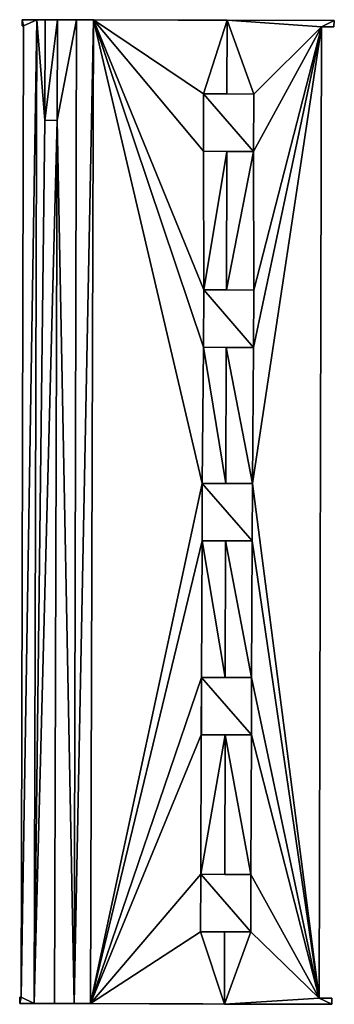
# Model space of a CAD drawing. Extents: x -76892 to -74996, y 139525 to 141412.
# Drawn here: x -76428 to -76404, y 139696 to 139771 of the extents above; entities that cross this region are included whole.
import ezdxf

# ---------------------------------------------------------------- set-up
doc = ezdxf.new("R2010")
doc.units = 0
doc.header["$MEASUREMENT"] = 0
doc.layers.add('Level 45', color=7, linetype='Continuous')
doc.layers.add('Level 47', color=7, linetype='Continuous')

msp = doc.modelspace()

# ---------------------------------------------------------------- linework, layer by layer
at = {"layer": 'Level 45', "color": 8, "linetype": 'Continuous', "lineweight": 30, "invisible_edges": 1}
for points in [[(-76427.536, 139696.408, 9.757), (-76427.359, 139771.018, 12.06), (-76427.536, 139696.408, 12.06)], [(-76427.359, 139771.018, 12.06), (-76427.536, 139696.408, 9.757), (-76427.359, 139771.018, 9.375)], [(-76427.478, 139771.488, 9.434), (-76427.479, 139771.018, 12.06), (-76427.479, 139771.018, 9.424)], [(-76427.479, 139771.018, 12.06), (-76427.478, 139771.488, 9.434), (-76427.478, 139771.488, 12.06)], [(-76427.479, 139771.018, 9.424), (-76427.359, 139771.018, 12.06), (-76427.359, 139771.018, 9.375)], [(-76427.359, 139771.018, 12.06), (-76427.479, 139771.018, 9.424), (-76427.479, 139771.018, 12.06)], [(-76426.335, 139771.485, 12.06), (-76426.55, 139695.935, 14.841), (-76426.55, 139695.935, 12.06)], [(-76426.55, 139695.935, 14.841), (-76426.335, 139771.485, 12.06), (-76426.335, 139771.485, 14.841)], [(-76425.697, 139771.484, 14.841), (-76425.719, 139763.741, 16.788), (-76425.719, 139763.741, 14.841)], [(-76425.719, 139763.741, 16.788), (-76425.697, 139771.484, 14.841), (-76425.697, 139771.484, 16.797)], [(-76423.307, 139771.478, 17.639), (-76423.475, 139695.926, 20.461), (-76423.475, 139695.926, 17.639)], [(-76423.475, 139695.926, 20.461), (-76423.307, 139771.478, 17.639), (-76423.307, 139771.478, 20.461)], [(-76422.007, 139771.475, 20.461), (-76422.222, 139695.923, 23.711), (-76422.222, 139695.923, 20.461)], [(-76422.222, 139695.923, 23.711), (-76422.007, 139771.475, 20.461), (-76422.007, 139771.475, 23.711)], [(-76404.509, 139770.952, 9.063), (-76404.686, 139696.342, 23.711), (-76404.509, 139770.952, 23.706)], [(-76404.686, 139696.342, 23.711), (-76404.509, 139770.952, 9.063), (-76404.686, 139696.342, 9.04)], [(-76404.509, 139770.952, 9.063), (-76403.569, 139770.95, 23.711), (-76403.569, 139770.95, 9.029)], [(-76403.569, 139770.95, 23.711), (-76404.509, 139770.952, 9.063), (-76404.509, 139770.952, 23.706)], [(-76403.569, 139770.95, 9.029), (-76403.538, 139771.432, 23.711), (-76403.538, 139771.432, 9.025)], [(-76403.538, 139771.432, 23.711), (-76403.569, 139770.95, 9.029), (-76403.569, 139770.95, 23.711)], [(-76413.555, 139765.788, 23.621), (-76413.567, 139761.382, 26.154), (-76413.567, 139761.382, 23.621)], [(-76413.567, 139761.382, 26.154), (-76413.555, 139765.788, 23.621), (-76413.555, 139765.788, 26.154)], [(-76409.724, 139761.372, 23.621), (-76409.712, 139765.778, 26.154), (-76409.712, 139765.778, 23.621)], [(-76409.712, 139765.778, 26.154), (-76409.724, 139761.372, 23.621), (-76409.724, 139761.372, 26.154)], [(-76425.719, 139763.741, 16.788), (-76424.787, 139763.763, 14.841), (-76425.719, 139763.741, 14.841)], [(-76424.787, 139763.763, 14.841), (-76425.719, 139763.741, 16.788), (-76424.787, 139763.763, 17.639)], [(-76424.787, 139763.763, 14.841), (-76424.979, 139695.93, 17.639), (-76424.979, 139695.93, 14.841)], [(-76424.979, 139695.93, 17.639), (-76424.787, 139763.763, 14.841), (-76424.787, 139763.763, 17.639)], [(-76413.562, 139746.33, 23.625), (-76413.55, 139750.736, 26.154), (-76413.562, 139746.33, 26.154)], [(-76413.55, 139750.736, 26.154), (-76413.562, 139746.33, 23.625), (-76413.55, 139750.736, 23.621)], [(-76409.719, 139746.32, 23.621), (-76409.707, 139750.726, 26.154), (-76409.707, 139750.726, 23.621)], [(-76409.707, 139750.726, 26.154), (-76409.719, 139746.32, 23.621), (-76409.719, 139746.32, 26.154)], [(-76413.661, 139735.873, 23.621), (-76413.673, 139731.467, 26.154), (-76413.673, 139731.467, 23.621)], [(-76413.673, 139731.467, 26.154), (-76413.661, 139735.873, 23.621), (-76413.661, 139735.873, 26.154)], [(-76409.83, 139731.457, 23.621), (-76409.818, 139735.863, 26.154), (-76409.818, 139735.863, 23.621)], [(-76409.818, 139735.863, 26.154), (-76409.83, 139731.457, 23.621), (-76409.83, 139731.457, 26.154)], [(-76409.894, 139716.553, 23.621), (-76409.882, 139720.959, 26.154), (-76409.882, 139720.959, 23.621)], [(-76409.882, 139720.959, 26.154), (-76409.894, 139716.553, 23.621), (-76409.894, 139716.553, 26.154)], [(-76413.775, 139705.852, 23.621), (-76413.787, 139701.446, 26.154), (-76413.787, 139701.446, 23.621)], [(-76413.787, 139701.446, 26.154), (-76413.775, 139705.852, 23.621), (-76413.775, 139705.852, 26.158)], [(-76409.944, 139701.436, 23.621), (-76409.932, 139705.842, 26.158), (-76409.932, 139705.842, 23.621)], [(-76409.932, 139705.842, 26.158), (-76409.944, 139701.436, 23.621), (-76409.944, 139701.436, 26.158)], [(-76427.657, 139695.938, 9.775), (-76427.656, 139696.408, 12.06), (-76427.657, 139695.938, 12.06)], [(-76427.656, 139696.408, 12.06), (-76427.657, 139695.938, 9.775), (-76427.656, 139696.408, 9.768)], [(-76424.979, 139695.93, 14.841), (-76423.475, 139695.926, 17.639), (-76427.657, 139695.938, 9.775)], [(-76427.656, 139696.408, 9.768), (-76427.536, 139696.408, 12.06), (-76427.656, 139696.408, 12.06)], [(-76427.536, 139696.408, 12.06), (-76427.656, 139696.408, 9.768), (-76427.536, 139696.408, 9.757)], [(-76404.686, 139696.342, 9.04), (-76403.716, 139696.34, 23.711), (-76404.686, 139696.342, 23.711)], [(-76403.716, 139696.34, 23.711), (-76404.686, 139696.342, 9.04), (-76403.716, 139696.34, 9.03)], [(-76403.716, 139696.34, 9.03), (-76403.717, 139695.87, 23.711), (-76403.716, 139696.34, 23.711)], [(-76403.717, 139695.87, 23.711), (-76403.716, 139696.34, 9.03), (-76403.717, 139695.87, 9.025)], [(-76423.475, 139695.926, 17.639), (-76424.979, 139695.93, 14.841), (-76423.475, 139695.926, 17.639)]]:
    msp.add_3dface(points, dxfattribs=at)
at = {"layer": 'Level 45', "color": 8, "linetype": 'Continuous', "lineweight": 30}
for points in [[(-76426.335, 139771.485, 12.06), (-76427.478, 139771.488, 12.06), (-76427.478, 139771.488, 9.434)], [(-76423.307, 139771.478, 17.639), (-76426.335, 139771.485, 12.06), (-76427.478, 139771.488, 9.434)], [(-76423.307, 139771.478, 17.639), (-76427.478, 139771.488, 9.434), (-76403.538, 139771.432, 9.025)], [(-76426.335, 139771.485, 14.841), (-76426.335, 139771.485, 12.06), (-76425.697, 139771.484, 14.841)], [(-76426.335, 139771.485, 12.06), (-76425.697, 139771.484, 16.797), (-76425.697, 139771.484, 14.841)], [(-76424.765, 139771.482, 17.639), (-76426.335, 139771.485, 12.06), (-76423.307, 139771.478, 17.639)], [(-76426.335, 139771.485, 12.06), (-76424.765, 139771.482, 17.639), (-76425.697, 139771.484, 16.797)], [(-76423.307, 139771.478, 17.639), (-76422.007, 139771.475, 23.711), (-76422.007, 139771.475, 20.461)], [(-76423.307, 139771.478, 20.461), (-76423.307, 139771.478, 17.639), (-76422.007, 139771.475, 20.461)], [(-76422.007, 139771.475, 23.711), (-76423.307, 139771.478, 17.639), (-76411.753, 139771.451, 23.607)], [(-76411.753, 139771.451, 23.607), (-76423.307, 139771.478, 17.639), (-76403.538, 139771.432, 9.025)], [(-76403.538, 139771.432, 23.711), (-76411.753, 139771.451, 23.607), (-76403.538, 139771.432, 9.025)], [(-76413.555, 139765.788, 23.621), (-76411.769, 139765.783, 23.607), (-76413.555, 139765.788, 26.154)], [(-76409.712, 139765.778, 26.154), (-76413.555, 139765.788, 26.154), (-76411.769, 139765.783, 23.607)], [(-76411.769, 139765.783, 23.607), (-76409.712, 139765.778, 23.621), (-76409.712, 139765.778, 26.154)], [(-76409.724, 139761.372, 26.154), (-76411.781, 139761.377, 23.607), (-76413.567, 139761.382, 26.154)], [(-76413.567, 139761.382, 23.621), (-76413.567, 139761.382, 26.154), (-76411.781, 139761.377, 23.607)], [(-76409.724, 139761.372, 26.154), (-76409.724, 139761.372, 23.621), (-76411.781, 139761.377, 23.607)], [(-76413.55, 139750.736, 26.154), (-76411.812, 139750.731, 23.607), (-76409.707, 139750.726, 26.154)], [(-76411.812, 139750.731, 23.607), (-76413.55, 139750.736, 26.154), (-76413.55, 139750.736, 23.621)], [(-76409.707, 139750.726, 23.621), (-76409.707, 139750.726, 26.154), (-76411.812, 139750.731, 23.607)], [(-76409.719, 139746.32, 26.154), (-76411.824, 139746.325, 23.607), (-76413.562, 139746.33, 26.154)], [(-76413.562, 139746.33, 23.625), (-76413.562, 139746.33, 26.154), (-76411.824, 139746.325, 23.607)], [(-76411.824, 139746.325, 23.607), (-76409.719, 139746.32, 26.154), (-76409.719, 139746.32, 23.621)], [(-76413.661, 139735.873, 26.154), (-76411.854, 139735.868, 23.607), (-76409.818, 139735.863, 26.154)], [(-76411.854, 139735.868, 23.607), (-76413.661, 139735.873, 26.154), (-76413.661, 139735.873, 23.621)], [(-76409.818, 139735.863, 23.621), (-76409.818, 139735.863, 26.154), (-76411.854, 139735.868, 23.607)], [(-76409.83, 139731.457, 26.154), (-76411.866, 139731.462, 23.607), (-76413.673, 139731.467, 26.154)], [(-76413.673, 139731.467, 23.621), (-76413.673, 139731.467, 26.154), (-76411.866, 139731.462, 23.607)], [(-76411.866, 139731.462, 23.607), (-76409.83, 139731.457, 26.154), (-76409.83, 139731.457, 23.621)], [(-76413.725, 139720.969, 23.621), (-76413.727, 139716.558, 26.154), (-76413.737, 139716.563, 23.621)], [(-76413.727, 139716.558, 26.154), (-76413.725, 139720.969, 23.621), (-76413.725, 139720.969, 26.154)], [(-76411.896, 139720.964, 23.607), (-76413.725, 139720.969, 26.154), (-76413.725, 139720.969, 23.621)], [(-76413.725, 139720.969, 26.154), (-76411.896, 139720.964, 23.607), (-76409.882, 139720.959, 26.154)], [(-76409.882, 139720.959, 23.621), (-76409.882, 139720.959, 26.154), (-76411.896, 139720.964, 23.607)], [(-76411.909, 139716.556, 23.607), (-76413.737, 139716.563, 23.621), (-76413.727, 139716.558, 26.154)], [(-76413.727, 139716.558, 26.154), (-76409.894, 139716.553, 26.154), (-76411.909, 139716.556, 23.607)], [(-76409.894, 139716.553, 26.154), (-76409.894, 139716.553, 23.621), (-76411.909, 139716.556, 23.607)], [(-76411.939, 139705.847, 23.607), (-76413.775, 139705.852, 26.158), (-76413.775, 139705.852, 23.621)], [(-76413.775, 139705.852, 26.158), (-76411.939, 139705.847, 23.607), (-76409.932, 139705.842, 26.158)], [(-76409.932, 139705.842, 26.158), (-76411.939, 139705.847, 23.607), (-76409.932, 139705.842, 23.621)], [(-76409.944, 139701.436, 26.158), (-76411.952, 139701.441, 23.607), (-76413.787, 139701.446, 26.154)], [(-76413.787, 139701.446, 23.621), (-76413.787, 139701.446, 26.154), (-76411.952, 139701.441, 23.607)], [(-76411.952, 139701.441, 23.607), (-76409.944, 139701.436, 26.158), (-76409.944, 139701.436, 23.621)], [(-76427.657, 139695.938, 12.06), (-76426.55, 139695.935, 12.06), (-76427.657, 139695.938, 9.775)], [(-76426.55, 139695.935, 12.06), (-76424.979, 139695.93, 14.841), (-76427.657, 139695.938, 9.775)], [(-76427.657, 139695.938, 9.775), (-76423.475, 139695.926, 17.639), (-76403.717, 139695.87, 9.025)], [(-76424.979, 139695.93, 14.841), (-76426.55, 139695.935, 12.06), (-76426.55, 139695.935, 14.841)], [(-76423.475, 139695.926, 17.639), (-76424.979, 139695.93, 14.841), (-76424.979, 139695.93, 17.639)], [(-76422.222, 139695.923, 23.711), (-76411.968, 139695.893, 23.607), (-76423.475, 139695.926, 17.639)], [(-76422.222, 139695.923, 20.461), (-76422.222, 139695.923, 23.711), (-76423.475, 139695.926, 17.639)], [(-76423.475, 139695.926, 20.461), (-76422.222, 139695.923, 20.461), (-76423.475, 139695.926, 17.639)], [(-76423.475, 139695.926, 17.639), (-76411.968, 139695.893, 23.607), (-76403.717, 139695.87, 9.025)], [(-76411.968, 139695.893, 23.607), (-76403.717, 139695.87, 23.711), (-76403.717, 139695.87, 9.025)]]:
    msp.add_3dface(points, dxfattribs=at)
at = {"layer": 'Level 47', "color": 22, "linetype": 'Continuous', "lineweight": 30}
for points in [[(-76427.536, 139696.408, 12.06), (-76426.335, 139771.485, 12.06), (-76426.55, 139695.935, 12.06)], [(-76427.536, 139696.408, 12.06), (-76427.359, 139771.018, 12.06), (-76426.335, 139771.485, 12.06)], [(-76427.478, 139771.488, 12.06), (-76427.359, 139771.018, 12.06), (-76427.479, 139771.018, 12.06)], [(-76427.359, 139771.018, 12.06), (-76427.478, 139771.488, 12.06), (-76426.335, 139771.485, 12.06)], [(-76426.335, 139771.485, 14.841), (-76425.719, 139763.741, 14.841), (-76426.55, 139695.935, 14.841)], [(-76426.335, 139771.485, 14.841), (-76425.697, 139771.484, 14.841), (-76425.719, 139763.741, 14.841)], [(-76424.765, 139771.482, 17.639), (-76425.719, 139763.741, 16.788), (-76425.697, 139771.484, 16.797)], [(-76425.719, 139763.741, 16.788), (-76424.765, 139771.482, 17.639), (-76424.787, 139763.763, 17.639)], [(-76424.765, 139771.482, 17.639), (-76423.307, 139771.478, 17.639), (-76424.787, 139763.763, 17.639)], [(-76424.787, 139763.763, 17.639), (-76423.307, 139771.478, 17.639), (-76423.475, 139695.926, 17.639)], [(-76423.307, 139771.478, 20.461), (-76422.007, 139771.475, 20.461), (-76423.475, 139695.926, 20.461)], [(-76422.007, 139771.475, 20.461), (-76422.222, 139695.923, 20.461), (-76423.475, 139695.926, 20.461)], [(-76422.007, 139771.475, 23.711), (-76413.661, 139735.873, 23.621), (-76422.222, 139695.923, 23.711)], [(-76422.007, 139771.475, 23.711), (-76413.567, 139761.382, 23.621), (-76413.55, 139750.736, 23.621)], [(-76422.007, 139771.475, 23.711), (-76413.55, 139750.736, 23.621), (-76413.562, 139746.33, 23.625)], [(-76422.007, 139771.475, 23.711), (-76413.555, 139765.788, 23.621), (-76413.567, 139761.382, 23.621)], [(-76422.007, 139771.475, 23.711), (-76413.562, 139746.33, 23.625), (-76413.661, 139735.873, 23.621)], [(-76422.007, 139771.475, 23.711), (-76411.753, 139771.451, 23.607), (-76413.555, 139765.788, 23.621)], [(-76411.769, 139765.783, 23.607), (-76413.555, 139765.788, 23.621), (-76411.753, 139771.451, 23.607)], [(-76409.712, 139765.778, 23.621), (-76411.769, 139765.783, 23.607), (-76411.753, 139771.451, 23.607)], [(-76403.538, 139771.432, 23.711), (-76404.509, 139770.952, 23.706), (-76411.753, 139771.451, 23.607)], [(-76411.753, 139771.451, 23.607), (-76404.509, 139770.952, 23.706), (-76409.712, 139765.778, 23.621)], [(-76409.818, 139735.863, 23.621), (-76409.719, 139746.32, 23.621), (-76404.509, 139770.952, 23.706)], [(-76409.818, 139735.863, 23.621), (-76404.509, 139770.952, 23.706), (-76404.686, 139696.342, 23.711)], [(-76409.724, 139761.372, 23.621), (-76409.712, 139765.778, 23.621), (-76404.509, 139770.952, 23.706)], [(-76409.707, 139750.726, 23.621), (-76409.724, 139761.372, 23.621), (-76404.509, 139770.952, 23.706)], [(-76404.509, 139770.952, 23.706), (-76409.719, 139746.32, 23.621), (-76409.707, 139750.726, 23.621)], [(-76404.509, 139770.952, 23.706), (-76403.538, 139771.432, 23.711), (-76403.569, 139770.95, 23.711)], [(-76413.555, 139765.788, 26.154), (-76409.724, 139761.372, 26.154), (-76413.567, 139761.382, 26.154)], [(-76413.555, 139765.788, 26.154), (-76409.712, 139765.778, 26.154), (-76409.724, 139761.372, 26.154)], [(-76426.55, 139695.935, 14.841), (-76424.787, 139763.763, 14.841), (-76424.979, 139695.93, 14.841)], [(-76426.55, 139695.935, 14.841), (-76425.719, 139763.741, 14.841), (-76424.787, 139763.763, 14.841)], [(-76424.979, 139695.93, 17.639), (-76424.787, 139763.763, 17.639), (-76423.475, 139695.926, 17.639)], [(-76413.55, 139750.736, 23.621), (-76413.567, 139761.382, 23.621), (-76411.781, 139761.377, 23.607)], [(-76411.781, 139761.377, 23.607), (-76411.812, 139750.731, 23.607), (-76413.55, 139750.736, 23.621)], [(-76411.812, 139750.731, 23.607), (-76411.781, 139761.377, 23.607), (-76409.724, 139761.372, 23.621)], [(-76409.707, 139750.726, 23.621), (-76411.812, 139750.731, 23.607), (-76409.724, 139761.372, 23.621)], [(-76413.55, 139750.736, 26.154), (-76409.719, 139746.32, 26.154), (-76413.562, 139746.33, 26.154)], [(-76413.55, 139750.736, 26.154), (-76409.707, 139750.726, 26.154), (-76409.719, 139746.32, 26.154)], [(-76413.661, 139735.873, 23.621), (-76413.562, 139746.33, 23.625), (-76411.854, 139735.868, 23.607)], [(-76411.824, 139746.325, 23.607), (-76411.854, 139735.868, 23.607), (-76413.562, 139746.33, 23.625)], [(-76411.854, 139735.868, 23.607), (-76411.824, 139746.325, 23.607), (-76409.818, 139735.863, 23.621)], [(-76409.719, 139746.32, 23.621), (-76409.818, 139735.863, 23.621), (-76411.824, 139746.325, 23.607)], [(-76413.661, 139735.873, 23.621), (-76413.673, 139731.467, 23.621), (-76422.222, 139695.923, 23.711)], [(-76413.661, 139735.873, 26.154), (-76409.83, 139731.457, 26.154), (-76413.673, 139731.467, 26.154)], [(-76409.83, 139731.457, 26.154), (-76413.661, 139735.873, 26.154), (-76409.818, 139735.863, 26.154)], [(-76404.686, 139696.342, 23.711), (-76409.83, 139731.457, 23.621), (-76409.818, 139735.863, 23.621)], [(-76413.725, 139720.969, 23.621), (-76422.222, 139695.923, 23.711), (-76413.673, 139731.467, 23.621)], [(-76411.896, 139720.964, 23.607), (-76413.725, 139720.969, 23.621), (-76413.673, 139731.467, 23.621)], [(-76411.866, 139731.462, 23.607), (-76411.896, 139720.964, 23.607), (-76413.673, 139731.467, 23.621)], [(-76411.866, 139731.462, 23.607), (-76409.882, 139720.959, 23.621), (-76411.896, 139720.964, 23.607)], [(-76409.882, 139720.959, 23.621), (-76411.866, 139731.462, 23.607), (-76409.83, 139731.457, 23.621)], [(-76409.882, 139720.959, 23.621), (-76409.83, 139731.457, 23.621), (-76404.686, 139696.342, 23.711)], [(-76413.725, 139720.969, 23.621), (-76413.737, 139716.563, 23.621), (-76422.222, 139695.923, 23.711)], [(-76409.894, 139716.553, 26.154), (-76413.727, 139716.558, 26.154), (-76413.725, 139720.969, 26.154)], [(-76409.894, 139716.553, 26.154), (-76413.725, 139720.969, 26.154), (-76409.882, 139720.959, 26.154)], [(-76409.894, 139716.553, 23.621), (-76409.882, 139720.959, 23.621), (-76404.686, 139696.342, 23.711)], [(-76413.737, 139716.563, 23.621), (-76413.775, 139705.852, 23.621), (-76422.222, 139695.923, 23.711)], [(-76411.909, 139716.556, 23.607), (-76413.775, 139705.852, 23.621), (-76413.737, 139716.563, 23.621)], [(-76413.775, 139705.852, 23.621), (-76411.909, 139716.556, 23.607), (-76411.939, 139705.847, 23.607)], [(-76409.932, 139705.842, 23.621), (-76411.939, 139705.847, 23.607), (-76411.909, 139716.556, 23.607)], [(-76409.932, 139705.842, 23.621), (-76411.909, 139716.556, 23.607), (-76409.894, 139716.553, 23.621)], [(-76409.932, 139705.842, 23.621), (-76409.894, 139716.553, 23.621), (-76404.686, 139696.342, 23.711)], [(-76413.775, 139705.852, 23.621), (-76413.787, 139701.446, 23.621), (-76422.222, 139695.923, 23.711)], [(-76409.944, 139701.436, 26.158), (-76413.787, 139701.446, 26.154), (-76413.775, 139705.852, 26.158)], [(-76409.932, 139705.842, 26.158), (-76409.944, 139701.436, 26.158), (-76413.775, 139705.852, 26.158)], [(-76409.944, 139701.436, 23.621), (-76409.932, 139705.842, 23.621), (-76404.686, 139696.342, 23.711)], [(-76422.222, 139695.923, 23.711), (-76413.787, 139701.446, 23.621), (-76411.968, 139695.893, 23.607)], [(-76413.787, 139701.446, 23.621), (-76411.952, 139701.441, 23.607), (-76411.968, 139695.893, 23.607)], [(-76411.952, 139701.441, 23.607), (-76409.944, 139701.436, 23.621), (-76411.968, 139695.893, 23.607)], [(-76409.944, 139701.436, 23.621), (-76404.686, 139696.342, 23.711), (-76411.968, 139695.893, 23.607)], [(-76426.55, 139695.935, 12.06), (-76427.657, 139695.938, 12.06), (-76427.536, 139696.408, 12.06)], [(-76427.656, 139696.408, 12.06), (-76427.536, 139696.408, 12.06), (-76427.657, 139695.938, 12.06)], [(-76411.968, 139695.893, 23.607), (-76404.686, 139696.342, 23.711), (-76403.717, 139695.87, 23.711)], [(-76403.716, 139696.34, 23.711), (-76403.717, 139695.87, 23.711), (-76404.686, 139696.342, 23.711)]]:
    msp.add_3dface(points, dxfattribs=at)

doc.saveas('drawing.dxf')
